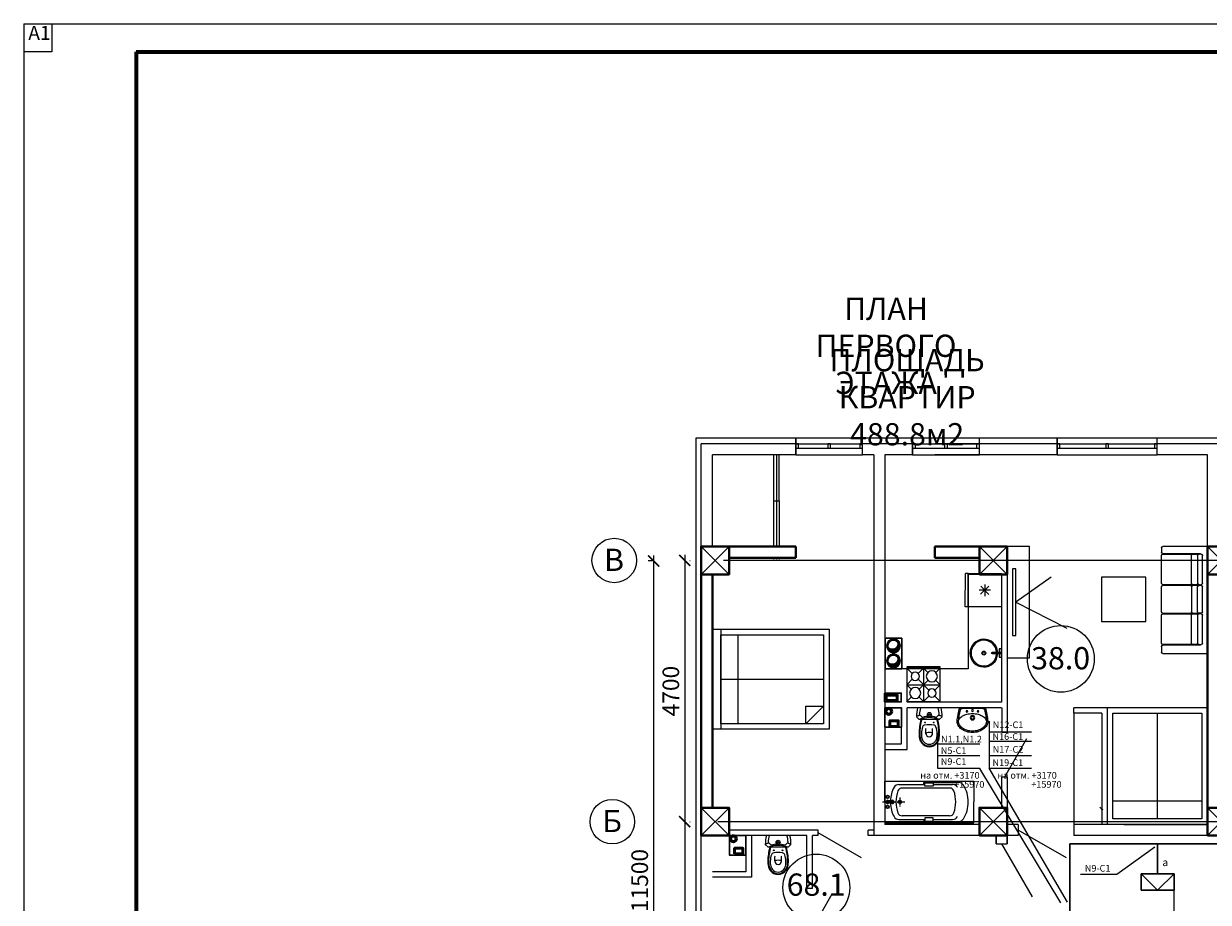
# Model space of a CAD drawing. Units: inches. Extents: x 0 to 2992429, y -642949 to 0.
# Drawn here: x 503509 to 524811, y -366557 to -350748 of the extents above; entities that cross this region are included whole.
import ezdxf

# ---------------------------------------------------------------- set-up
doc = ezdxf.new("R2010")
doc.units = ezdxf.units.IN
doc.header["$LTSCALE"] = 100
doc.header["$MEASUREMENT"] = 0
doc.header["$PDMODE"] = 2
for name, pattern in [('0', [0]), ('CENTER', [2, 1.25, -0.25, 0.25, -0.25]), ('невидимая2', [0.1875, 0.125, -0.0625])]:
    doc.linetypes.add(name, pattern=pattern)
for name, color, linetype, lineweight in [('-теплоизоляция', 251, 'Continuous', 15), ('S', 250, 'Continuous', 13), ('SHEMA', 7, 'Continuous', 15), ('Вытяжка', 150, 'Continuous', 50), ('Дымоход', 1, 'Continuous', 30), ('К1', 94, 'Continuous', 50), ('Отверстия в перекрытиях', 7, 'Continuous', 30), ('Свежий воздух', 144, 'Continuous', 30), ('Текст', 7, 'Continuous', 20), ('Тонкие', 170, 'Continuous', 20), ('Э0-ЭМ', 1, 'Continuous', 35), ('ЭО-ТЕКСТ', 5, 'Continuous', 25)]:
    doc.layers.add(name, color=color, linetype=linetype, lineweight=lineweight)
doc.layers.add('L1', color=7, linetype='Continuous')
doc.styles.add('1209_01', font='ARIALN.TTF')
doc.styles.add('1209_02', font='arial.ttf')
doc.styles.add('C', font='complex', dxfattribs={"width": 0.9})
doc.styles.get("Standard").update_dxf_attribs({"font": 'arial.ttf'})
doc.styles.add('Черт 300(сж 0.8)', font='simplex.shx', dxfattribs={"width": 0.6, "oblique": 15})
doc.dimstyles.new('ISO-25', dxfattribs={"dimtxt": 200, "dimasz": 100, "dimexe": 100, "dimexo": 0, "dimgap": 100, "dimtad": 1, "dimdec": 0, "dimtxsty": 'Standard', "dimblk": 'OBLIQUE', "dimcen": 100, "dimdle": 10, "dimclrd": 7, "dimclre": 7, "dimclrt": 256, "dimadec": 0, "dimazin": 0, "dimtfac": 1, "dimtdec": 0, "dimtmove": 0, "dimatfit": 3, "dimldrblk": 'OBLIQUE', "dimfxl": 1, "dimlwd": 15, "dimlwe": 15, "dimarcsym": 0})
doc.dimstyles.new('M100', dxfattribs={"dimscale": 100, "dimtxt": 3, "dimasz": 2, "dimexe": 1, "dimexo": 1, "dimgap": 1, "dimtad": 1, "dimdec": 0, "dimdsep": 46, "dimtxsty": 'Черт 300(сж 0.8)', "dimblk": 'ARCHTICK', "dimcen": 2, "dimdle": 1, "dimclrt": 7, "dimadec": 0, "dimazin": 0, "dimtfac": 1, "dimtdec": 0, "dimtmove": 0, "dimatfit": 3, "dimfxl": 5, "dimtolj": 1, "dimarcsym": 0})

# ---------------------------------------------------------------- blocks, each defined once
blk = doc.blocks.new('_ArchTick')
at = {"color": 0, "linetype": 'ByBlock', "const_width": 0.15}
blk.add_lwpolyline([(-0.5, -0.5), (0.5, 0.5)], dxfattribs=at)
blk = doc.blocks.new('*D182')
at = {"color": 0, "lineweight": -2, "transparency": 16777216}
for p, q in [((515396, -360306), (515396, -365206)), ((515489, -360406), (515496, -360406)), ((515489, -365106), (515496, -365106))]:
    blk.add_line(p, q, dxfattribs=at)
at = {"layer": 'Defpoints', "color": 0, "lineweight": 15, "transparency": 16777216}
for p in [(515389, -360406), (515389, -365106), (515396, -365106)]:
    blk.add_point(p, dxfattribs=at)
at = {"color": 0, "lineweight": -2, "transparency": 16777216, "xscale": 200, "yscale": 200, "zscale": 200}
for p, rotation in [((515396, -360406), 90), ((515396, -365106), 270)]:
    blk.add_blockref('_ArchTick', p, dxfattribs=dict(at, rotation=rotation))
at = {"color": 7, "lineweight": 9, "transparency": 16777216, "insert": (515146, -362756), "char_height": 300, "attachment_point": 5, "rotation": 90, "style": 'Черт 300(сж 0.8)'}
blk.add_mtext('\\A1;4700', dxfattribs=at)
blk = doc.blocks.new('*D183')
at = {"color": 0, "lineweight": -2, "transparency": 16777216}
for p, q in [((515396, -365006), (515396, -372006)), ((515844, -371906), (515296, -371906))]:
    blk.add_line(p, q, dxfattribs=at)
at = {"layer": 'Defpoints', "color": 0, "lineweight": 15, "transparency": 16777216}
for p in [(515396, -365106), (515396, -371906), (515944, -371906)]:
    blk.add_point(p, dxfattribs=at)
at = {"color": 0, "lineweight": -2, "transparency": 16777216, "xscale": 200, "yscale": 200, "zscale": 200}
for p, rotation in [((515396, -365106), 90), ((515396, -371906), 270)]:
    blk.add_blockref('_ArchTick', p, dxfattribs=dict(at, rotation=rotation))
at = {"color": 7, "lineweight": 9, "transparency": 16777216, "insert": (515146, -368506), "char_height": 300, "attachment_point": 5, "rotation": 90, "style": 'Черт 300(сж 0.8)'}
blk.add_mtext('\\A1;6800', dxfattribs=at)
blk = doc.blocks.new('*D184')
at = {"color": 0, "lineweight": -2, "transparency": 16777216}
for p, q in [((514809, -360415), (514736, -360415)), ((514836, -360315), (514836, -372015))]:
    blk.add_line(p, q, dxfattribs=at)
at = {"layer": 'Defpoints', "color": 0, "lineweight": 15, "transparency": 16777216}
for p in [(514909, -360415), (514836, -371915), (514836, -371915)]:
    blk.add_point(p, dxfattribs=at)
at = {"color": 0, "lineweight": -2, "transparency": 16777216, "xscale": 200, "yscale": 200, "zscale": 200}
for p, rotation in [((514836, -360415), 90), ((514836, -371915), 270)]:
    blk.add_blockref('_ArchTick', p, dxfattribs=dict(at, rotation=rotation))
at = {"color": 7, "lineweight": 9, "transparency": 16777216, "insert": (514586, -366165), "char_height": 300, "attachment_point": 5, "rotation": 90, "style": 'Черт 300(сж 0.8)'}
blk.add_mtext('\\A1;11500', dxfattribs=at)
blk = doc.blocks.new('шщдшщжш')
at = {"color": 30, "lineweight": 40}
blk.add_lwpolyline([(2183658, 398413.5), (2184158, 398413.5), (2184158, 398913.5), (2183658, 398913.5)], close=True, dxfattribs=at)
at = {"color": 30, "lineweight": 9}
for points in [[(2183658, 398913.5), (2184158, 398413.5)], [(2183658, 398413.5), (2184158, 398913.5)]]:
    blk.add_lwpolyline(points, dxfattribs=at)
blk = doc.blocks.new('людюлдю')
at = {"color": 251, "linetype": '0'}
for p, q in [((-363149, 478099), (-363149, 478199)), ((-363149, 478037), (-363149, 477537)), ((-363124, 478224), (-362324, 478224)), ((-362449, 478074), (-363124, 478074)), ((-362474, 478062), (-363124, 478062)), ((-362611, 478037), (-362611, 477537)), ((-362499, 477537), (-362499, 478037)), ((-362474, 478062), (-362436, 478062)), ((-362449, 478062), (-362449, 478074)), ((-362411, 478037), (-362411, 477537)), ((-362324, 478224), (-362324, 476299)), ((-363149, 477474), (-363149, 477024)), ((-363124, 477512), (-362474, 477512)), ((-363124, 477499), (-362474, 477499)), ((-362611, 477024), (-362611, 477474)), ((-362499, 477474), (-362499, 477024)), ((-362436, 477512), (-362474, 477512)), ((-362436, 477499), (-362474, 477499)), ((-362449, 477512), (-362449, 477499)), ((-362411, 477474), (-362411, 477024)), ((-362474, 476999), (-363124, 476999)), ((-362474, 476987), (-363124, 476987)), ((-362436, 476999), (-362474, 476999)), ((-362474, 476987), (-362436, 476987)), ((-362449, 476999), (-362449, 476987)), ((-363149, 476962), (-363149, 476462)), ((-362611, 476962), (-362611, 476462)), ((-362499, 476462), (-362499, 476962)), ((-362411, 476962), (-362411, 476462)), ((-363149, 476324), (-363149, 476399)), ((-363124, 476437), (-362474, 476437)), ((-363124, 476424), (-362449, 476424)), ((-362436, 476437), (-362474, 476437)), ((-362449, 476424), (-362449, 476437)), ((-362324, 476299), (-363124, 476299))]:
    blk.add_line(p, q, dxfattribs=at)
for centre, start, end in [((-363124, 478199), 90, 180), ((-363124, 478099), 180, 269.9999), ((-363124, 478037), 90, 180), ((-362586, 478037), 90, 180), ((-362474, 478037), 90, 180), ((-362436, 478037), 0, 90), ((-363124, 477537), 180, 269.9999), ((-363124, 477474), 90, 180), ((-362586, 477537), 180, 269.9999), ((-362586, 477474), 90, 180), ((-362474, 477537), 180, 269.9999), ((-362474, 477474), 90, 180), ((-362436, 477537), 270, 0), ((-362436, 477474), 0, 90), ((-363124, 477024), 180, 269.9999), ((-363124, 476962), 90, 180), ((-362586, 477024), 180, 269.9999), ((-362586, 476962), 90, 180), ((-362474, 477024), 180, 269.9999), ((-362474, 476962), 90, 180), ((-362436, 477024), 270, 0), ((-362436, 476962), 0, 90), ((-363124, 476462), 180, 269.9999), ((-363124, 476399), 90, 180), ((-363124, 476324), 180, 269.9999), ((-362586, 476462), 180, 269.9999), ((-362474, 476462), 180, 269.9999), ((-362436, 476462), 270, 0)]:
    blk.add_arc(centre, 25, start, end, dxfattribs=at)
blk = doc.blocks.new('ьт')
at = {"color": 251, "lineweight": 0}
for p, q in [((365900, -65598), (365980, -65598)), ((366150, -65478), (366200, -65428)), ((366150, -65838), (366150, -65478)), ((366187, -65534), (366242, -65479)), ((366200, -65428), (366200, -65428)), ((366360, -65868), (366360, -65448)), ((365900, -65718), (365980, -65718)), ((366187, -65783), (366242, -65838)), ((366150, -65838), (366200, -65888))]:
    blk.add_line(p, q, dxfattribs=at)
for centre, radius in [((366095, -65581), 7.5), ((366095, -65736), 7.5), ((366240, -65658), 35), ((366240, -65658), 11)]:
    blk.add_circle(centre, radius, dxfattribs=at)
for centre, radius, start, end in [((365838, -65658), 178, 130.0908, 229.9092), ((365838, -65658), 165, 130.0908, 229.9092), ((365838, -65658), 135, 130.0908, 229.9092), ((365845, -65666), 188, 103.6608, 130.0908), ((365845, -65666), 175, 103.6608, 130.0908), ((365845, -65666), 145, 103.6608, 130.0908), ((365886, -65836), 363, 87.7604, 103.6608), ((365886, -65836), 350, 87.7604, 103.6608), ((365886, -65836), 320, 87.7604, 103.6608), ((365900, -65658), 60, 90, 270), ((365882, -65921), 405, 70.7056, 87.662), ((365900, -66384), 910, 74.0608, 90), ((365900, -66384), 897, 73.8236, 90), ((365897, -65616), 13.2, 12.6804, 77.3196), ((365980, -65611), 12.5, 36.8699, 90), ((366000, -65586), 50, 8.1989, 71.4714), ((365499, -65658), 556, 351.8011, 8.1989), ((365694, -65658), 490, 338.459, 21.541), ((365770, -65658), 435, 343.3701, 16.6299), ((366091, -65501), 131, 9.9128, 33.6901), ((366214, -65970), 542, 74.3179, 91.4321), ((366214, -65970), 492, 72.6758, 86.7636), ((365845, -65651), 188, 229.9092, 256.3392), ((365845, -65651), 175, 229.9092, 256.3392), ((365845, -65651), 145, 229.9092, 256.3392), ((365886, -65480), 350, 256.3392, 272.2396), ((365886, -65480), 320, 256.3392, 272.2396), ((365882, -65395), 405, 272.338, 289.2944), ((365897, -65701), 13.2, 282.6804, 347.3196), ((365900, -64933), 897, 270, 286.1764), ((365900, -64933), 910, 270, 285.9392), ((365710, -65658), 205, 347.3196, 12.6804), ((365980, -65706), 12.5, 270, 323.1301), ((366000, -65731), 50, 288.5286, 351.8011), ((366214, -65347), 492, 273.2364, 287.3242), ((365886, -65480), 363, 256.3392, 272.2396), ((366091, -65816), 131, 326.3099, 350.0872), ((366214, -65347), 542, 268.5679, 285.6821)]:
    blk.add_arc(centre, radius, start, end, dxfattribs=at)
blk = doc.blocks.new('рпрпр')
at = {"color": 251, "lineweight": 0}
for p, q in [((364005, -66466), (364005, -64866)), ((364005, -64866), (364380, -64866)), ((364755, -64866), (364380, -64866)), ((364755, -66466), (364755, -64866)), ((364030, -65766), (364030, -65136)), ((364730, -65766), (364730, -65136)), ((364066, -65596), (364066, -65247)), ((364130, -65300), (364130, -66155)), ((364630, -65300), (364630, -66155)), ((364695, -65596), (364695, -65247)), ((364035, -65596), (364095, -65596)), ((364035, -65746), (364035, -65596)), ((364095, -65596), (364095, -65746)), ((364725, -65596), (364665, -65596)), ((364665, -65596), (364665, -65746)), ((364725, -65746), (364725, -65596)), ((364066, -65766), (364030, -65766)), ((364095, -65746), (364035, -65746)), ((364066, -66214), (364066, -65746)), ((364665, -65746), (364725, -65746)), ((364695, -66214), (364695, -65746)), ((364695, -65766), (364730, -65766)), ((364300, -66196), (364310, -66196)), ((364320, -66196), (364440, -66196)), ((364380, -66116), (364380, -66106)), ((364380, -66226), (364380, -66126)), ((364380, -66246), (364380, -66236)), ((364450, -66196), (364460, -66196)), ((364360, -66326), (364360, -66416)), ((364380, -66506), (364380, -66256)), ((364400, -66326), (364400, -66416)), ((364380, -66466), (364005, -66466)), ((364380, -66466), (364755, -66466))]:
    blk.add_line(p, q, dxfattribs=at)
for centre, radius in [((364380, -66196), 30), ((364380, -66196), 20), ((364290, -66416), 30), ((364290, -66416), 20), ((364470, -66416), 30), ((364470, -66416), 20)]:
    blk.add_circle(centre, radius, dxfattribs=at)
for centre, radius, start, end in [((364380, -65541), 576, 90.0054, 121.7106), ((364380, -65541), 576, 58.2894, 89.9946), ((364130, -65136), 100, 121.7433, 179.9784), ((364163, -65247), 97, 118.2432, 180.004), ((364598, -65247), 97, 359.996, 61.7568), ((364630, -65136), 100, 0.0216, 58.2567), ((364210, -65300), 80, 110.0562, 180.0144), ((364380, -65765), 575, 89.9901, 110.0728), ((364380, -65765), 575, 69.9272, 90.0099), ((364550, -65300), 80, 359.9856, 69.9438), ((364163, -66214), 97, 179.996, 241.7568), ((364210, -66155), 79.9, 179.9813, 249.1201), ((364381, -65709), 558, 249.0718, 269.9305), ((364380, -65708), 558, 270.0711, 290.9251), ((364550, -66155), 80, 290.8992, 0.0153), ((364598, -66214), 97, 298.2432, 0.004), ((364381, -65808), 558, 241.7626, 267.8695), ((364380, -66326), 30, 89.9961, 226.1561), ((364380, -66416), 29.9, 128.4579, 180.0326), ((364380, -66416), 30, 179.9674, 270.0326), ((364380, -66326), 20, 89.9716, 180.0721), ((364380, -66416), 20, 179.9279, 270.0284), ((364380, -66326), 30, 313.8439, 90.0039), ((364380, -66326), 20, 359.9279, 90.0284), ((364380, -66416), 20, 269.9716, 0.0721), ((364380, -66416), 30, 269.9674, 0.0326), ((364380, -66416), 29.9, 359.9674, 51.5421), ((364380, -65808), 558, 272.1325, 298.2373)]:
    blk.add_arc(centre, radius, start, end, dxfattribs=at)
blk = doc.blocks.new('6нг56')
at = {"color": 251, "lineweight": 0}
for p, q in [((365384, -66451), (365012, -66451)), ((365428, -66466), (364968, -66466))]:
    blk.add_line(p, q, dxfattribs=at)
for centre, radius in [((365198, -66286), 40), ((365098, -66401), 16), ((365198, -66286), 22.5), ((365198, -66416), 17.5), ((365298, -66401), 16)]:
    blk.add_circle(centre, radius, dxfattribs=at)
for centre, radius, start, end in [((365171, -66312), 287, 106.5667, 125.6852), ((365198, -66402), 382, 90, 106.5667), ((365198, -66402), 382, 73.4333, 90), ((365225, -66312), 287, 54.3148, 73.4333), ((365067, -66218), 144, 150.0257, 180), ((365942, -66161), 1020, 183.0539, 197.354), ((365067, -66218), 144, 180, 188.3077), ((365130, -66255), 217, 125.6852, 150.0257), ((365067, -66218), 119, 150.0257, 178.7316), ((365942, -66161), 995, 183.0539, 195.5843), ((365029, -66221), 81.7, 190.2095, 216.4891), ((365130, -66255), 192, 125.6852, 150.0257), ((365171, -66312), 262, 106.5667, 125.6852), ((365198, -66402), 357, 90, 106.5667), ((365198, -66402), 357, 73.4333, 90), ((365225, -66312), 262, 54.3148, 73.4333), ((365266, -66255), 192, 29.9743, 54.3148), ((365266, -66255), 217, 29.9743, 54.3148), ((364454, -66161), 995, 344.4157, 356.9461), ((364454, -66161), 1020, 342.646, 356.9461), ((365329, -66218), 119, 1.2684, 29.9743), ((365366, -66221), 81.7, 323.5109, 349.7905), ((365329, -66218), 144, 360, 29.9743), ((365329, -66218), 144, 351.6923, 360), ((365109, -66161), 181, 216.4891, 240.7512), ((365012, -66421), 30, 195.5843, 270), ((365163, -66066), 290, 240.7512, 256.9406), ((365198, -65916), 445, 256.9406, 270), ((365198, -65916), 445, 270, 283.0594), ((365233, -66066), 290, 283.0594, 299.2488), ((365286, -66161), 181, 299.2488, 323.5109), ((365384, -66421), 30, 270, 344.4157)]:
    blk.add_arc(centre, radius, start, end, dxfattribs=at)
blk = doc.blocks.new('hjjh')
at = {"color": 251, "lineweight": 5}
for points in [[(-1323494, -1228397), (-1321394, -1228397), (-1321394, -1226597), (-1323494, -1226597)], [(-1323344, -1228297), (-1321494, -1228297), (-1321494, -1226697), (-1323344, -1226697)], [(-1321494, -1226697), (-1321814, -1226697), (-1321814, -1227010), (-1321494, -1227010)]]:
    blk.add_lwpolyline(points, close=True, dxfattribs=at)
for points in [[(-1323344, -1228397), (-1323344, -1226597)], [(-1323033, -1226697), (-1323033, -1228297)], [(-1321814, -1226697), (-1321494, -1227010)], [(-1323344, -1227497), (-1321494, -1227497)]]:
    blk.add_lwpolyline(points, dxfattribs=at)
blk = doc.blocks.new('зщжз')
at = {"color": 251, "lineweight": 13}
for points in [[(97225, 13817), (97825, 13817)], [(97225, 13767), (97225, 13817)], [(97225, 13767), (97825, 13767)], [(97825, 13767), (97825, 13817)]]:
    blk.add_lwpolyline(points, dxfattribs=at)
blk.add_lwpolyline([(97225, 13167), (97225, 13767), (97825, 13767), (97825, 13167)], close=True, dxfattribs=at)
at = {"color": 251, "lineweight": 5}
for points in [[(97629, 13467), (97421, 13467)], [(97452, 13541), (97599, 13393)], [(97599, 13541), (97452, 13393)], [(97525, 13363), (97525, 13571)]]:
    blk.add_lwpolyline(points, dxfattribs=at)
blk = doc.blocks.new('жшщжщжщ')
at = {"layer": 'Тонкие', "color": 251}
blk.add_lwpolyline([(101575, 14829), (101575, 14801), (101420, 14801, -1), (101420, 14829)], format="xyb", close=True, dxfattribs=at)
blk.add_lwpolyline([(101544, 14801), (101544, 14740), (101581, 14740), (101581, 14890), (101544, 14890), (101544, 14829)], dxfattribs=at)
for radius in [35, 25]:
    blk.add_circle((101266, 14815), radius, dxfattribs=at)
for radius, start, end in [(250, 3.1581, 356.8419), (230, 3.4331, 356.5669)]:
    blk.add_arc((101266, 14815), radius, start, end, dxfattribs=at)
blk = doc.blocks.new('Plit1')
at = {"color": 251, "lineweight": 9}
for p, q in [((298, 600), (208, 510)), ((298, 600), (402, 496)), ((598, 600), (494, 496)), ((88, 388), (-2, 298)), ((598, 300), (-2, 300)), ((-2, 298), (106, 191)), ((402, 404), (191, 192)), ((388, 210), (208, 390)), ((494, 404), (598, 300)), ((598, 300), (508, 210)), ((106, 106), (-2, -2)), ((191, 108), (298, 0)), ((388, 90), (298, 0))]:
    blk.add_line(p, q, dxfattribs=at)
blk.add_lwpolyline([(-2, 620), (598, 620), (598, 610), (-2, 610)], close=True, dxfattribs=at)
for points in [[(598, 0), (-2, 0), (-2, 600)], [(88, 510), (-2, 600), (598, 600), (598, 0), (508, 90)], [(298, 600), (298, 0)]]:
    blk.add_lwpolyline(points, dxfattribs=at)
for centre, radius in [((148, 450), 100), ((448, 450), 75), ((148, 150), 75), ((448, 150), 100)]:
    blk.add_circle(centre, radius, dxfattribs=at)
blk = doc.blocks.new('ббшщшщ')
at = {"layer": '-теплоизоляция'}
h = blk.add_hatch(dxfattribs=at)
h.set_pattern_fill('ANSI37', color=256, scale=200, angle=540, style=0)
h.set_pattern_definition([(45, (1496305.341, 213519.594), (-17.6776695, 17.6776695), []), (135, (1496305.341, 213519.594), (-17.6776695, -17.6776695), [])])
h.paths.add_polyline_path([(1527973, 118713, 1), (1527773, 118713, 1)], flags=16)
edge = h.paths.add_edge_path()
edge.add_arc((1527873, 118713), 125, 180, 360, ccw=False)
edge.add_arc((1527873, 118713), 125, 0, 180, ccw=False)
h = blk.add_hatch(dxfattribs=at)
h.set_pattern_fill('ANSI37', color=256, scale=200, angle=540, style=0)
h.set_pattern_definition([(45, (1496325.29, 213769.594), (-17.6776695, 17.6776695), []), (135, (1496325.29, 213769.594), (-17.6776695, -17.6776695), [])])
h.paths.add_polyline_path([(1527973, 118443, 1), (1527773, 118443, 1)], flags=16)
edge = h.paths.add_edge_path()
edge.add_arc((1527873, 118443), 125, 180, 360, ccw=False)
edge.add_arc((1527873, 118443), 125, 0, 180, ccw=False)
at = {"layer": 'Дымоход'}
h = blk.add_hatch(color=256, dxfattribs=at)
h.paths.add_polyline_path([(1527873, 118380), (1527873, 118343, 0.302858), (1527965, 118404, -0.232982)])
h.paths.add_polyline_path([(1527795, 118443), (1527773, 118443, 0.414214), (1527873, 118343), (1527873, 118380, -0.246299)])
h.paths.add_polyline_path([(1527773, 118443), (1527795, 118443, -0.118308), (1527786, 118493, 0.13078)])
at = {"layer": 'Свежий воздух'}
h = blk.add_hatch(color=256, dxfattribs=at)
h.paths.add_polyline_path([(1527873, 118650), (1527873, 118613, 0.302858), (1527965, 118674, -0.232982)])
h.paths.add_polyline_path([(1527795, 118713), (1527773, 118713, 0.414214), (1527873, 118613), (1527873, 118650, -0.246299)])
h.paths.add_polyline_path([(1527773, 118713), (1527795, 118713, -0.118308), (1527786, 118762, 0.13078)])
at = {"layer": 'SHEMA'}
for centre in [(1527873, 118713), (1527873, 118443)]:
    blk.add_circle(centre, 125, dxfattribs=at)
at = {"layer": 'Дымоход'}
blk.add_circle((1527873, 118443), 100, dxfattribs=at)
blk.add_arc((1527894, 118486), 108, 176.3997, 311.1942, dxfattribs=at)
at = {"layer": 'Отверстия в перекрытиях', "ltscale": 500}
for p, q in [((1528022, 118850), (1527722, 118850)), ((1527722, 118850), (1527722, 118300)), ((1528022, 118850), (1528022, 118300))]:
    blk.add_line(p, q, dxfattribs=at)
blk.add_lwpolyline([(1528022, 118300), (1527722, 118300)], dxfattribs=at)
at = {"layer": 'Свежий воздух'}
blk.add_circle((1527873, 118713), 100, dxfattribs=at)
blk.add_arc((1527894, 118756), 108, 176.3997, 311.1942, dxfattribs=at)
blk = doc.blocks.new('_Oblique')
at = {"color": 0, "linetype": 'ByBlock', "lineweight": -2}
blk.add_line((-0.5, -0.5), (0.5, 0.5), dxfattribs=at)
blk = doc.blocks.new('*D284')
at = {"layer": 'Defpoints', "color": 0, "lineweight": 15, "ltscale": 0.35, "transparency": 16777216}
for p in [(524193, -366301), (526304, -366301), (524193, -366964)]:
    blk.add_point(p, dxfattribs=at)
at = {"layer": 'Текст', "color": 7, "lineweight": 15, "ltscale": 0.35, "transparency": 16777216}
for p, q in [((524193, -366301), (524193, -367064)), ((526304, -366301), (526304, -367064)), ((526314, -366964), (524183, -366964))]:
    blk.add_line(p, q, dxfattribs=at)
at = {"layer": 'Текст', "color": 7, "lineweight": 15, "ltscale": 0.35, "transparency": 16777216, "xscale": 100, "yscale": 100, "zscale": 100, "rotation": 180}
blk.add_blockref('_Oblique', (524193, -366964), dxfattribs=at)
at = {"layer": 'Текст', "color": 7, "lineweight": 15, "ltscale": 0.35, "transparency": 16777216, "xscale": 100, "yscale": 100, "zscale": 100}
blk.add_blockref('_Oblique', (526304, -366964), dxfattribs=at)
at = {"layer": 'Текст', "lineweight": 15, "ltscale": 0.35, "transparency": 16777216, "insert": (525248, -366813), "char_height": 100, "attachment_point": 5}
blk.add_mtext('2100', dxfattribs=at)

msp = doc.modelspace()

# ---------------------------------------------------------------- linework, layer by layer
at = {"lineweight": 70, "transparency": 33554687}
for q in [(505533.5, -407389.5), (587609.3, -351254)]:
    msp.add_line((505533.5, -351254), q, dxfattribs=at)
at = {"color": 1, "linetype": 'ByBlock', "transparency": 33554687}
msp.add_line((522863.4, -364844.2), (522908.9, -364897.8), dxfattribs=at)
at = {"color": 2}
for points in [[(517394.1, -358205.8), (515594.1, -358205.8)], [(515594.1, -358205.8), (515594.1, -368655.8)], [(515694.1, -360155.8), (515694.1, -358305.8)], [(517394.1, -358305.8), (515694.1, -358305.8)], [(515694.1, -360155.8), (515694.1, -358305.8)], [(517394.1, -358305.8), (515694.1, -358305.8)], [(517394.1, -358505.8), (517394.1, -358205.8)], [(517394.1, -358505.8), (517394.1, -358205.8)], [(518594.1, -358505.8), (518594.1, -358205.8)], [(519494.1, -358205.8), (518594.1, -358205.8)], [(518594.1, -358505.8), (518594.1, -358205.8)], [(519494.1, -358205.8), (518594.1, -358205.8)], [(519494.1, -358305.8), (518594.1, -358305.8)], [(519494.1, -358305.8), (518594.1, -358305.8)], [(519494.1, -358505.8), (519494.1, -358205.8)], [(519494.1, -358505.8), (519494.1, -358205.8)], [(521644.1, -358205.8), (519894.1, -358205.8)], [(521644.1, -358305.8), (519894.1, -358305.8)], [(522094.1, -358205.8), (520694.1, -358205.8)], [(520694.1, -358505.8), (520694.1, -358205.8)], [(522094.1, -358305.8), (520694.1, -358305.8)], [(522094.1, -358505.8), (522094.1, -358205.8)], [(525744.1, -358205.8), (523894.1, -358205.8)], [(523894.1, -358505.8), (523894.1, -358205.8)], [(525744.1, -358305.8), (523894.1, -358305.8)], [(515894.1, -360155.8), (515894.1, -358505.8)], [(517394.1, -358505.8), (515894.1, -358505.8)], [(515894.1, -360155.8), (515894.1, -358505.8)], [(517394.1, -358505.8), (515894.1, -358505.8)], [(518794.1, -358505.8), (518594.1, -358505.8)], [(518794.1, -358505.8), (518594.1, -358505.8)], [(518794.1, -358505.8), (518794.1, -365355.8)], [(518794.1, -358505.8), (518794.1, -365355.8)], [(518994.1, -358505.8), (518994.1, -365155.8)], [(519494.1, -358505.8), (518994.1, -358505.8)], [(518994.1, -358505.8), (518994.1, -365155.8)], [(519494.1, -358505.8), (518994.1, -358505.8)], [(521644.1, -358505.8), (519894.1, -358505.8)], [(522094.1, -358505.8), (520694.1, -358505.8)], [(524794.1, -358505.8), (523894.1, -358505.8)], [(524794.1, -358505.8), (524344.1, -358505.8)], [(524794.1, -360155.8), (524794.1, -358505.8)], [(524794.1, -360155.8), (524794.1, -358505.8)], [(517394.1, -360155.8), (515744.1, -360155.8)], [(517394.1, -360155.8), (515744.1, -360155.8)], [(516194.1, -360355.8), (517394.1, -360355.8)], [(516194.1, -360355.8), (517394.1, -360355.8)], [(520694.1, -365155.8), (518994.1, -365155.8)], [(520694.1, -365155.8), (518994.1, -365155.8)], [(521394.1, -365155.8), (521194.1, -365155.8)], [(521394.1, -365155.8), (521394.1, -365355.8)], [(522260.1, -365755.8), (521394.1, -365255.8)], [(524794.1, -365155.8), (522394.1, -365155.8)], [(522394.1, -365155.8), (522394.1, -365355.8)], [(515694.1, -368655.8), (515694.1, -365355.8)], [(520694.1, -365355.8), (518794.1, -365355.8)], [(520694.1, -365355.8), (518794.1, -365355.8)], [(520994.1, -365505.8), (520994.1, -365355.8)], [(520994.1, -365355.8), (520994.1, -365505.8)], [(520994.1, -365505.8), (521194.1, -365505.8)], [(520994.1, -365505.8), (521194.1, -365505.8)], [(521094.1, -365505.8), (521644.1, -366458.4)], [(521194.1, -365505.8), (521194.1, -365355.8)], [(521194.1, -365355.8), (521194.1, -365505.8)], [(521394.1, -365355.8), (521194.1, -365355.8)], [(524794.1, -365355.8), (522394.1, -365355.8)], [(524794.1, -365355.8), (523394.1, -365355.8)]]:
    msp.add_lwpolyline(points, dxfattribs=at)
at = {"color": 150, "lineweight": 0}
for points in [[(518594.1, -358205.8), (517394.1, -358205.8), (517394.1, -358505.8), (518594.1, -358505.8)], [(518594.1, -358205.8), (517394.1, -358205.8), (517394.1, -358505.8), (518594.1, -358505.8)], [(517444.1, -358385.8), (517444.1, -358305.8), (517394.1, -358305.8), (517394.1, -358385.8)], [(517444.1, -358385.8), (517444.1, -358305.8), (517394.1, -358305.8), (517394.1, -358385.8)], [(518019.1, -358385.8), (518019.1, -358305.8), (517969.1, -358305.8), (517969.1, -358385.8)], [(518019.1, -358385.8), (518019.1, -358305.8), (517969.1, -358305.8), (517969.1, -358385.8)], [(518594.1, -358385.8), (518594.1, -358305.8), (518544.1, -358305.8), (518544.1, -358385.8)], [(518594.1, -358385.8), (518594.1, -358305.8), (518544.1, -358305.8), (518544.1, -358385.8)], [(520694.1, -358205.8), (519494.1, -358205.8), (519494.1, -358505.8), (520694.1, -358505.8)], [(519544.1, -358385.8), (519544.1, -358305.8), (519494.1, -358305.8), (519494.1, -358385.8)], [(519544.1, -358385.8), (519544.1, -358305.8), (519494.1, -358305.8), (519494.1, -358385.8)], [(520119.1, -358385.8), (520119.1, -358305.8), (520069.1, -358305.8), (520069.1, -358385.8)], [(520694.1, -358385.8), (520694.1, -358305.8), (520644.1, -358305.8), (520644.1, -358385.8)], [(523894.1, -358205.8), (522094.1, -358205.8), (522094.1, -358505.8), (523894.1, -358505.8)], [(522144.1, -358385.8), (522144.1, -358305.8), (522094.1, -358305.8), (522094.1, -358385.8)], [(523019.1, -358385.8), (523019.1, -358305.8), (522969.1, -358305.8), (522969.1, -358385.8)], [(523894.1, -358385.8), (523894.1, -358305.8), (523844.1, -358305.8), (523844.1, -358385.8)]]:
    msp.add_lwpolyline(points, close=True, dxfattribs=at)
for points in [[(517394.1, -358305.8), (518594.1, -358305.8)], [(517394.1, -358305.8), (518594.1, -358305.8)], [(519494.1, -358305.8), (520694.1, -358305.8)], [(522094.1, -358305.8), (523894.1, -358305.8)], [(517394.1, -358385.8), (518594.1, -358385.8)], [(517394.1, -358385.8), (518594.1, -358385.8)], [(519494.1, -358385.8), (520694.1, -358385.8)], [(522094.1, -358385.8), (523894.1, -358385.8)]]:
    msp.add_lwpolyline(points, dxfattribs=at)
at = {"color": 251}
for points in [[(516994.1, -358505.8), (516994.1, -359330.8)], [(516994.1, -358505.8), (516994.1, -359330.8)], [(517044.1, -358505.8), (517044.1, -360155.8)], [(517044.1, -358505.8), (517044.1, -360155.8)], [(516994.1, -359330.8), (517094.1, -359330.8)], [(516994.1, -359330.8), (517094.1, -359330.8)], [(517094.1, -359330.8), (517094.1, -360155.8)], [(517094.1, -359330.8), (517094.1, -360155.8)], [(517044.1, -360355.8), (517044.1, -360380.8)], [(517094.1, -360355.8), (517094.1, -360380.8)]]:
    msp.add_lwpolyline(points, dxfattribs=at)
at = {"color": 251, "linetype": 'невидимая2', "lineweight": 13, "ltscale": 600}
for points in [[(517094.1, -359330.8), (517094.1, -358505.8)], [(517094.1, -359330.8), (517094.1, -358505.8)], [(516994.1, -359330.8), (516994.1, -360155.8)], [(516994.1, -359330.8), (516994.1, -360155.8)], [(516994.1, -360355.8), (516994.1, -360380.8)]]:
    msp.add_lwpolyline(points, dxfattribs=at)
at = {"color": 30, "lineweight": 40}
for points in [[(517394.1, -360155.8), (516194.1, -360155.8), (516194.1, -360355.8), (517394.1, -360355.8)], [(517394.1, -360155.8), (516194.1, -360155.8), (516194.1, -360355.8), (517394.1, -360355.8)], [(517394.1, -360155.8), (517394.1, -360355.8)], [(517394.1, -360155.8), (517394.1, -360355.8)], [(519894.1, -360355.8), (520694.1, -360355.8), (520694.1, -360155.8), (519894.1, -360155.8)], [(519894.1, -360155.8), (519894.1, -360355.8)], [(519894.1, -360355.8), (520694.1, -360355.8), (520694.1, -360155.8), (519894.1, -360155.8)], [(519894.1, -360155.8), (519894.1, -360355.8)], [(515894.1, -364855.8), (515894.1, -360655.8), (515694.1, -360655.8), (515694.1, -364855.8)], [(515894.1, -364855.8), (515894.1, -360655.8), (515694.1, -360655.8), (515694.1, -364855.8)], [(524794.1, -360655.8), (524794.1, -364858.4)], [(524794.1, -360655.8), (524794.1, -364858.4)]]:
    msp.add_lwpolyline(points, dxfattribs=at)
at = {"color": 251, "lineweight": 5}
for points in [[(521194.1, -362155.8), (521594.1, -362155.8), (521594.1, -360155.8), (521194.1, -360155.8)], [(521292.1, -361755.8), (521352.1, -361755.8), (521352.1, -360555.8), (521292.1, -360555.8)], [(523687.9, -360704.3), (522887.9, -360704.3), (522887.9, -361504.3), (523687.9, -361504.3)], [(524694.1, -365055.8), (523094.1, -365055.8), (523094.1, -363156.4), (524694.1, -363156.4)]]:
    msp.add_lwpolyline(points, close=True, dxfattribs=at)
at = {"color": 251, "linetype": 'CENTER', "lineweight": 0, "ltscale": 300}
for points in [[(553594.1, -360405.8), (511580, -360405.8)], [(553494.1, -365105.8), (511545.1, -365105.8)]]:
    msp.add_lwpolyline(points, dxfattribs=at)
at = {"color": 251, "lineweight": 5}
for points in [[(520494.1, -360655.8), (520494.1, -362356.4)], [(520694.1, -360655.8), (520494.1, -360655.8)], [(521987.5, -360707.8), (521352.1, -361155.8), (522264.5, -361624.8)], [(520494.1, -362356.4), (519394.1, -362356.4)], [(522394.1, -363156.4), (522394.1, -365155.8)], [(524794.1, -363056.4), (522994.1, -363056.4)], [(523894.1, -363156.4), (523894.1, -365055.8)], [(524694.1, -364738.8), (523094.1, -364738.8)], [(523294.1, -365155.8), (524794.1, -365155.8)]]:
    msp.add_lwpolyline(points, dxfattribs=at)
at = {"color": 4}
for points in [[(521094.1, -360655.8), (521094.1, -362956.4)], [(521194.1, -360655.8), (521194.1, -363505.8)], [(521094.1, -362956.4), (519394.1, -362956.4)], [(521094.1, -363056.4), (519394.1, -363056.4)], [(521096, -363054.6), (521096, -363504)], [(522994.1, -363056.4), (522394.1, -363056.4)], [(522394.1, -363156.4), (522394.1, -363056.4)], [(522894.1, -363156.4), (522394.1, -363156.4)], [(522894.1, -363156.4), (522894.1, -365155.8)], [(522994.1, -363056.4), (522994.1, -365155.8)], [(521196, -363504), (521096, -363504)], [(517794.1, -365255.8), (516194.1, -365255.8)], [(517794.1, -365255.8), (516194.1, -365255.8)], [(517794.1, -365355.8), (517794.1, -365255.8)], [(517794.1, -365355.8), (517794.1, -365255.8)], [(518573.5, -365755.8), (517794.1, -365305.8)], [(518794.1, -365255.8), (518694.1, -365255.8)], [(518694.1, -365355.8), (518694.1, -365255.8)], [(518794.1, -365255.8), (518694.1, -365255.8)], [(518694.1, -365355.8), (518694.1, -365255.8)], [(516494.1, -365355.8), (516494.1, -366005.8), (515894.1, -366005.8)], [(516594.1, -365355.8), (516594.1, -366105.8), (515894.1, -366105.8)], [(517594.1, -365355.8), (516194.1, -365355.8)], [(517594.1, -365355.8), (516194.1, -365355.8)], [(517594.1, -366305.8), (517594.1, -365355.8)], [(517694.1, -366305.8), (517694.1, -365355.8)], [(517794.1, -365355.8), (517694.1, -365355.8)], [(517794.1, -365355.8), (517694.1, -365355.8)], [(518794.1, -365355.8), (518694.1, -365355.8)], [(518794.1, -365355.8), (518694.1, -365355.8)], [(517694.1, -366305.8), (517594.1, -366305.8)], [(518044.1, -366413), (517644.1, -367105.8)]]:
    msp.add_lwpolyline(points, dxfattribs=at)
at = {"color": 7, "linetype": '0', "lineweight": 13}
for points in [[(519394.1, -362956.4), (519394.1, -362356.4), (518994.1, -362356.4)], [(519294.1, -362956.4), (518994.1, -362956.4)], [(519294.1, -363056.4), (518994.1, -363056.4)], [(518994.1, -363806.4), (519394.1, -363806.4), (519394.1, -363056.4)], [(518994.1, -363706.4), (519294.1, -363706.4), (519294.1, -363111.2)], [(521544.1, -363613), (521144.1, -364305.8)], [(521544.1, -363613), (521144.1, -364305.8)], [(521194.1, -364305.8), (521094.1, -364305.8)], [(521094.1, -364305.8), (521094.1, -364855.8)], [(521194.1, -364305.8), (521194.1, -364855.8)]]:
    msp.add_lwpolyline(points, dxfattribs=at)
for centre in [(514128.2, -360405.8), (514093.3, -365105.8)]:
    msp.add_circle(centre, 400)
at = {"color": 2}
for centre in [(522158.9, -362176.7), (517762.2, -366288.8)]:
    msp.add_circle(centre, 600.5, dxfattribs=at)
at = {"layer": 'L1', "linetype": 'Continuous', "transparency": 33554687}
for p, q in [((503508.7, -350747.8), (503508.7, -407895.7)), ((503508.7, -350747.8), (588115.5, -350747.8)), ((504014.9, -350747.8), (504014.9, -351254)), ((504014.9, -351254), (503508.7, -351254))]:
    msp.add_line(p, q, dxfattribs=at)
at = {"layer": 'S', "color": 1, "lineweight": 20, "ltscale": 10, "transparency": 33554687, "const_width": 6.52}
msp.add_lwpolyline([(522915.8, -364884.2, 1), (522922.5, -364884.2, 1)], format="xyb", close=True, dxfattribs=at)
at = {"layer": 'Вытяжка'}
for points in [[(519015.3, -362926.9), (519015.3, -362826.9), (519218.6, -362826.9), (519218.6, -362926.9)], [(519084.6, -363390.7), (519084.6, -363290.7), (519234.6, -363290.7), (519234.6, -363390.7)], [(516290.9, -365683.9), (516290.9, -365583.9), (516440.9, -365583.9), (516440.9, -365683.9)]]:
    msp.add_lwpolyline(points, close=True, dxfattribs=at)
for points in [[(519014.9, -362926.9), (519218.6, -362926.9), (519188.7, -362900.3), (519218.6, -362826.9)], [(519084.6, -363390.7), (519084.6, -363290.7), (519111.1, -363317.2), (519234.6, -363290.7)], [(516290.9, -365683.9), (516290.9, -365583.9), (516317.4, -365610.4), (516440.9, -365583.9)]]:
    msp.add_solid(points, dxfattribs=at)
at = {"layer": 'К1', "color": 2, "linetype": '0', "lineweight": 30}
for points in [[(518989.4, -362791.6), (519289.1, -362791.6), (519289.1, -362951.3), (518989.4, -362951.3)], [(518997.2, -363056.7), (519292.5, -363056.7), (519292.5, -363406.9), (518997.2, -363406.9)], [(516198.4, -365355.5), (516493.7, -365355.5), (516493.7, -365705.6), (516198.4, -365705.6)]]:
    msp.add_lwpolyline(points, close=True, dxfattribs=at)
at = {"layer": 'К1', "ltscale": 5}
for centre, radius in [((519064.5, -363120.7), 55), ((519064.5, -363120.7), 50), ((516270.9, -365413.9), 55), ((516270.9, -365413.9), 50)]:
    msp.add_circle(centre, radius, dxfattribs=at)
at = {"layer": 'Текст', "color": 7, "lineweight": 15}
for p, q in [((520868.2, -363294.6), (520868.2, -364144.7)), ((519938.3, -363506.3), (519938.3, -364145.5)), ((520868.2, -363487.4), (521631.7, -363487.4)), ((519938.3, -363705.8), (520701.8, -363705.8)), ((520868.2, -363657.4), (521631.7, -363657.4)), ((519938.3, -363914.6), (520701.8, -363914.6)), ((520868.2, -363913.7), (521631.7, -363913.7)), ((519938.3, -364145.5), (520701.8, -364145.5)), ((520868.2, -364144.7), (521631.7, -364144.7))]:
    msp.add_line(p, q, dxfattribs=at)
at = {"layer": 'Текст', "color": 7, "lineweight": 15, "ltscale": 0.35}
for p, q in [((522161.9, -366563.7), (520704.3, -364149)), ((522278.4, -366555.4), (520868.2, -364144.6)), ((523167.9, -366047.4), (523849.5, -365556.5)), ((522510.2, -366047.4), (523167.9, -366047.4))]:
    msp.add_line(p, q, dxfattribs=at)
at = {"layer": 'Текст', "color": 5, "lineweight": 30, "ltscale": 0.35}
for p, q in [((522321.1, -366834), (522321.1, -365501.6)), ((522321.1, -365501.6), (530478.1, -365501.6)), ((523899.6, -366046), (523899.6, -365507.7))]:
    msp.add_line(p, q, dxfattribs=at)
at = {"layer": 'Текст', "color": 5, "lineweight": 30}
for p, q in [((523601.9, -366045), (524196.9, -366045)), ((523601.9, -366340), (523601.9, -366045)), ((523604.4, -366045.4), (523898.4, -366340.7)), ((523898.4, -366340.7), (524197.6, -366046.3)), ((524196.9, -366045), (524196.9, -366340)), ((524196.9, -366340), (523601.9, -366340))]:
    msp.add_line(p, q, dxfattribs=at)

# ---------------------------------------------------------------- block references
at = {"color": 30, "lineweight": 40}
for p in [(-1667963.9, -759069.3), (-1667963.9, -759069.3), (-1662963.9, -759069.3), (-1662963.9, -759069.3), (-1658863.9, -759069.3), (-1658863.9, -759069.3), (-1667963.9, -763769.3), (-1667963.9, -763769.3), (-1662963.9, -763769.3), (-1662963.9, -763769.3), (-1662963.9, -763769.3), (-1658863.9, -763769.3), (-1658863.9, -763769.3)]:
    msp.add_blockref('шщдшщжш', p, dxfattribs=at)
at = {"color": 7, "lineweight": 5, "xscale": -1, "rotation": 180}
msp.add_blockref('людюлдю', (887117.9, 116144.8), dxfattribs=at)
at = {"extrusion": (0, 0, -1), "xscale": -1, "zscale": -1}
for name, p, rotation in [('зщжз', (-534161.1, -458480.8), 270.0572687239952), ('жшщжщжщ', (-419494.3, -376785.9), 0.05726876708176398)]:
    msp.add_blockref(name, p, dxfattribs=dict(at, rotation=rotation))
at = {"color": 30, "lineweight": 35, "xscale": -1, "rotation": 180}
msp.add_blockref('hjjh', (1839388.1, -1590040), dxfattribs=at)
at = {"color": 150, "lineweight": 40, "xscale": -1}
msp.add_blockref('ббшщшщ', (2047021.6, -480653.4), dxfattribs=at)
at = {"color": 251, "lineweight": 0, "extrusion": (0, 0, -1), "zscale": -1, "rotation": 0.05752005361205478}
msp.add_blockref('Plit1', (-519987.6, -362941.8), dxfattribs=at)
at = {"color": 5, "lineweight": 40, "rotation": 89.9999417699692}
for p in [(454135.3, -729416.6), (451416.3, -731715.9)]:
    msp.add_blockref('ьт', p, dxfattribs=at)
at = {"color": 5, "lineweight": 40, "extrusion": (0, 0, -1), "zscale": -1, "rotation": 179.9999441712077}
msp.add_blockref('6нг56', (-155372.2, -429522.4), dxfattribs=at)
at = {"color": 5, "lineweight": 40, "extrusion": (0, 0, -1), "xscale": -1, "zscale": -1, "rotation": 89.99994176996935}
msp.add_blockref('рпрпр', (-585459.5, -370.6), dxfattribs=at)

# ---------------------------------------------------------------- texts
at = {"color": 2, "char_height": 400, "attachment_point": 5, "style": 'Черт 300(сж 0.8)'}
for s, insert in [('\\A1;ПЛАН ПЕРВОГО ЭТАЖА', (519016.1, -356543.5)), ('\\A1;ПЛОЩАДЬ КВАРТИР 488.8м2', (519395.4, -357468.4))]:
    msp.add_mtext(s, dxfattribs=dict(at, insert=insert))
at = {"color": 7, "char_height": 400, "attachment_point": 5, "style": 'Черт 300(сж 0.8)'}
for s, insert in [('\\A1;В', (514124.6, -360394.1)), ('\\A1;Б', (514089.7, -365094.1))]:
    msp.add_mtext(s, dxfattribs=dict(at, insert=insert))
at = {"color": 2, "char_height": 400, "width": 958.359, "attachment_point": 5, "style": 'Черт 300(сж 0.8)'}
for s, insert in [('\\A1;38.0', (522155.2, -362165)), ('\\A1;68.1', (517759.3, -366238.4))]:
    msp.add_mtext(s, dxfattribs=dict(at, insert=insert))
at = {"layer": 'L1', "linetype": 'Continuous', "transparency": 33554687, "insert": (503591.1, -351119.5), "char_height": 253.32, "attachment_point": 7, "style": '1209_01'}
msp.add_mtext('{A1}', dxfattribs=at)
at = {"layer": 'Э0-ЭМ', "color": 7, "lineweight": 13, "ltscale": 1500, "transparency": 33554687, "char_height": 119.86, "attachment_point": 1, "style": 'C'}
for s, width, insert in [('N12-C1', 2173.023, (520934.3, -363302.4)), ('N1.1,N1.2', 2173.023, (520004.4, -363560.8)), ('N16-C1', 2738.579, (520930.5, -363514.3)), ('N5-C1', 2876.984, (520000.6, -363767)), ('N17-C2', 2173.023, (520934.3, -363745)), ('N9-C1', 2738.579, (520000.6, -363964.1)), ('N19-C1', 2738.579, (520930.5, -363983.7)), ('N9-С1', 2738.579, (522590.3, -365884.2))]:
    msp.add_mtext_dynamic_manual_height_columns(s, width=width, gutter_width=10, heights=[0], dxfattribs=dict(at, insert=insert))
at = {"layer": 'Э0-ЭМ', "color": 7, "lineweight": 13, "ltscale": 1500, "transparency": 33554687, "char_height": 119.856, "attachment_point": 1, "rotation": 359.96264, "style": '1209_02'}
for s, insert in [('{\\fArial|b0|i0|c204|p34;на отм. +3170}', (519632.2, -364211.2)), ('{\\fArial|b0|i0|c204|p34;на отм. +3170}', (521020.1, -364211.2)), ('{\\fArial|b0|i0|c204|p34;+15970}', (520240.3, -364374.8)), ('{\\fArial|b0|i0|c204|p34;+15970}', (521628.3, -364374.8))]:
    msp.add_mtext_dynamic_manual_height_columns(s, width=2785.365, gutter_width=10, heights=[0], dxfattribs=dict(at, insert=insert))
at = {"layer": 'ЭО-ТЕКСТ', "color": 7, "transparency": 33554687, "insert": (524089.2, -365769.6), "char_height": 135.8, "width": 905.914, "attachment_point": 3}
msp.add_mtext('а', dxfattribs=at)

# ---------------------------------------------------------------- dimensions: what is measured, and where the dimension line sits
at = {"color": 7, "lineweight": 9}
for base, p1, p2, picture, middle in [((514835.9, -371915.2), (514909.1, -360415.2), (514835.9, -371915.2), '*D184', (514585.9, -366165.2)), ((515396.5, -365105.8), (515389.5, -360405.8), (515389.5, -365105.8), '*D182', (515146.5, -362755.8)), ((515396.5, -371905.8), (515396.5, -365105.8), (515944, -371905.8), '*D183', (515146.5, -368505.8))]:
    dim = msp.add_linear_dim(base=base, p1=p1, p2=p2, angle=90, dimstyle='M100', dxfattribs=at)
    dim.commit()
    dim.dimension.update_dxf_attribs({"geometry": picture, "text_midpoint": middle})
at = {"layer": 'Текст', "color": 7, "lineweight": 15, "ltscale": 0.35}
dim = msp.add_linear_dim(base=(524192.7, -366964.2), p1=(526303.9, -366300.6), p2=(524192.7, -366300.6), text='2100', dimstyle='ISO-25', override={"dimtxt": 100}, dxfattribs=at)
dim.commit()
dim.dimension.update_dxf_attribs({"geometry": '*D284', "text_midpoint": (525248.3, -366813.2)})

doc.saveas('drawing.dxf')
